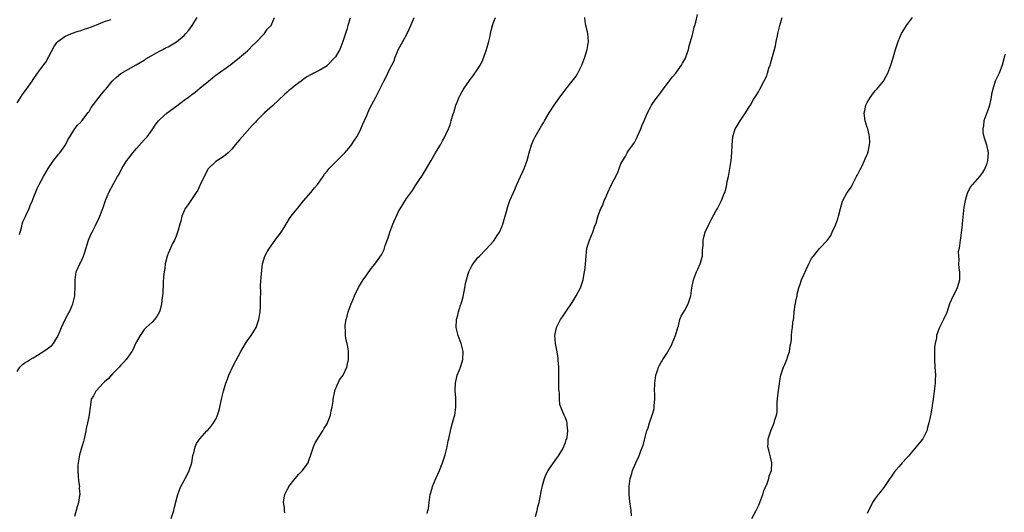
# Model space of a CAD drawing. Units: inches. Extents: x 2517000 to 2520000, y 1539000 to 1542000.
# Drawn here: x 2518232 to 2518479, y 1540345 to 1540468 of the extents above; entities that cross this region are included whole.
import ezdxf

# ---------------------------------------------------------------- set-up
doc = ezdxf.new("R2010")
doc.units = ezdxf.units.IN
doc.header["$MEASUREMENT"] = 0
doc.layers.add('LD25171539_10ft', color=41, linetype='Continuous')

msp = doc.modelspace()

# ---------------------------------------------------------------- linework, layer by layer
at = {"layer": 'LD25171539_10ft'}
for points, elevation in [([(2518231, 1540379.96), (2518231.65, 1540381), (2518232.33, 1540381.67), (2518233, 1540382.18), (2518233.52, 1540382.48), (2518234.28, 1540383), (2518235, 1540383.42), (2518236.09, 1540384.09), (2518237, 1540384.61), (2518238.47, 1540385.53), (2518239, 1540385.99), (2518239.61, 1540386.39), (2518240.11, 1540387), (2518241, 1540388.44), (2518241.3, 1540389), (2518241.82, 1540390.18), (2518242.13, 1540391), (2518243, 1540392.9), (2518243.75, 1540394.25), (2518244.14, 1540395), (2518245.04, 1540397), (2518245.49, 1540399), (2518245.48, 1540399.48), (2518245.56, 1540401), (2518245.56, 1540403), (2518245.7, 1540403.7), (2518245.88, 1540405), (2518246.75, 1540407), (2518247, 1540407.49), (2518247.7, 1540409), (2518248.04, 1540409.96), (2518248.97, 1540413.03), (2518249.54, 1540414.46), (2518249.84, 1540415), (2518250.72, 1540416.72), (2518251.52, 1540418.48), (2518251.79, 1540419), (2518252.58, 1540421), (2518253.27, 1540423), (2518254.11, 1540425), (2518255.36, 1540427.36), (2518256.28, 1540429), (2518256.55, 1540429.45), (2518257.38, 1540431), (2518258.61, 1540433), (2518259, 1540433.57), (2518260.08, 1540435), (2518261, 1540436.07), (2518263, 1540438.2), (2518263.7, 1540439), (2518265, 1540440.78), (2518265.86, 1540442.14), (2518266.54, 1540443), (2518267, 1540443.46), (2518268.74, 1540445), (2518271.19, 1540446.81), (2518273, 1540448.2), (2518274.11, 1540449), (2518275, 1540449.67), (2518275.78, 1540450.22), (2518277, 1540451.2), (2518279.13, 1540453), (2518280.2, 1540453.8), (2518281, 1540454.51), (2518284.77, 1540457.23), (2518287, 1540458.99), (2518289, 1540460.67), (2518289.34, 1540461), (2518290.14, 1540461.86), (2518291, 1540462.68), (2518291.15, 1540462.85), (2518291.33, 1540463), (2518293, 1540464.77), (2518293.26, 1540465), (2518293.95, 1540466.05), (2518294.92, 1540467), (2518295.78, 1540469)], 7490), ([(2518231, 1540447.55), (2518231.89, 1540449), (2518232.33, 1540449.67), (2518233, 1540450.55), (2518233.36, 1540451), (2518234.77, 1540453), (2518235, 1540453.38), (2518236.08, 1540455), (2518237.58, 1540457), (2518238.23, 1540457.78), (2518239, 1540459.18), (2518240.3, 1540461.71), (2518241, 1540462.71), (2518241.27, 1540463), (2518243, 1540464.26), (2518244.67, 1540465), (2518246.39, 1540465.61), (2518247, 1540465.79), (2518247.91, 1540466.09), (2518249, 1540466.43), (2518249.43, 1540466.57), (2518250.51, 1540467), (2518251, 1540467.17), (2518253, 1540467.98), (2518254.55, 1540468.55)], 7470), ([(2518231.61, 1540414.39), (2518231.74, 1540415), (2518232.07, 1540416.07), (2518232.27, 1540417), (2518232.43, 1540417.57), (2518233, 1540418.77), (2518233.07, 1540418.93), (2518233.21, 1540419.21), (2518234.02, 1540421), (2518234.28, 1540421.72), (2518234.83, 1540423), (2518235, 1540423.47), (2518236.02, 1540425.98), (2518236.52, 1540427), (2518237, 1540427.93), (2518237.59, 1540429), (2518238.8, 1540431), (2518240.18, 1540433), (2518240.5, 1540433.5), (2518241, 1540434.05), (2518241.4, 1540434.6), (2518241.75, 1540435), (2518243, 1540436.76), (2518243.14, 1540437), (2518243.72, 1540438.28), (2518244.21, 1540439), (2518245, 1540440.23), (2518245.54, 1540441), (2518246.12, 1540441.88), (2518247, 1540442.7), (2518247.12, 1540442.88), (2518247.25, 1540443), (2518248.9, 1540445.1), (2518249, 1540445.24), (2518249.64, 1540446.36), (2518252.23, 1540449.77), (2518253.16, 1540450.84), (2518253.32, 1540451), (2518254.94, 1540453), (2518255.99, 1540454.01), (2518257.09, 1540454.91), (2518259, 1540456.05), (2518260.93, 1540457.07), (2518263, 1540458.32), (2518263.4, 1540458.6), (2518266.1, 1540460.1), (2518267, 1540460.63), (2518267.65, 1540461), (2518268.54, 1540461.46), (2518269, 1540461.67), (2518271.13, 1540462.87), (2518273, 1540464.49), (2518273.49, 1540465), (2518274.18, 1540465.82), (2518275.05, 1540467), (2518276.31, 1540469)], 7480), ([(2518314.82, 1540468.82), (2518314.22, 1540467), (2518313.97, 1540466.03), (2518313.61, 1540465), (2518313, 1540463), (2518312.2, 1540461), (2518311.16, 1540459.16), (2518311, 1540458.92), (2518309.15, 1540457), (2518309, 1540456.89), (2518307, 1540455.71), (2518305.71, 1540455), (2518305.22, 1540454.78), (2518305, 1540454.65), (2518303.9, 1540454.1), (2518303, 1540453.4), (2518302.45, 1540453), (2518301, 1540451.9), (2518299.89, 1540451), (2518299.38, 1540450.62), (2518299, 1540450.24), (2518298.33, 1540449.67), (2518295.24, 1540446.76), (2518293.27, 1540445), (2518291.26, 1540443), (2518291, 1540442.7), (2518290.18, 1540441.82), (2518287.63, 1540439), (2518287, 1540438.26), (2518285.9, 1540437), (2518285, 1540435.89), (2518284.12, 1540435), (2518283.53, 1540434.47), (2518282.34, 1540433.66), (2518281, 1540432.79), (2518279.15, 1540431), (2518279.08, 1540430.92), (2518278.05, 1540429), (2518277.1, 1540426.9), (2518277, 1540426.71), (2518276.45, 1540425.55), (2518276.09, 1540425), (2518274.69, 1540423), (2518274.07, 1540421.93), (2518273.3, 1540421), (2518273, 1540420.37), (2518272.44, 1540419), (2518272.22, 1540417.78), (2518271.93, 1540417), (2518271.5, 1540415.5), (2518271.38, 1540415), (2518271.28, 1540414.72), (2518271, 1540414), (2518270.58, 1540413), (2518270.13, 1540412.13), (2518269.59, 1540411), (2518269, 1540409.62), (2518268.76, 1540409), (2518268.27, 1540407), (2518268.13, 1540405.87), (2518267.96, 1540405), (2518267.84, 1540403.84), (2518267.73, 1540402.27), (2518267.63, 1540399.63), (2518267.56, 1540399), (2518267.47, 1540398.53), (2518267.34, 1540397), (2518267, 1540395.55), (2518266.85, 1540395), (2518266.19, 1540393.81), (2518265.56, 1540393), (2518265, 1540392.4), (2518263.44, 1540391), (2518263, 1540390.52), (2518261.94, 1540389), (2518261, 1540387.39), (2518260.81, 1540387), (2518260.28, 1540385.72), (2518259.82, 1540385), (2518258.44, 1540383), (2518257.76, 1540382.24), (2518257, 1540381.42), (2518256.65, 1540381), (2518255, 1540379.33), (2518253.87, 1540378.13), (2518253, 1540377.36), (2518252.83, 1540377.17), (2518252.64, 1540377), (2518251, 1540375.19), (2518250.8, 1540375), (2518250.2, 1540373.8), (2518249.65, 1540373), (2518249.45, 1540371.45), (2518249.34, 1540371), (2518249.15, 1540369.15), (2518249, 1540368.53), (2518248.7, 1540367), (2518248.37, 1540365.63), (2518248.27, 1540365), (2518247.83, 1540363), (2518247.66, 1540362.34), (2518247.25, 1540361), (2518246.69, 1540359), (2518246.35, 1540357), (2518246.3, 1540356.3), (2518246.25, 1540355), (2518246.37, 1540353.63), (2518246.42, 1540352.42), (2518246.65, 1540351), (2518246.64, 1540350.64), (2518246.77, 1540349), (2518246.71, 1540348.71), (2518246.46, 1540347), (2518246.1, 1540345.9), (2518245.43, 1540343.43)], 7500), ([(2518269.77, 1540343), (2518270.41, 1540345), (2518270.5, 1540345.5), (2518271, 1540347.44), (2518271.46, 1540349), (2518271.86, 1540350.14), (2518272.23, 1540351), (2518273, 1540352.51), (2518273.27, 1540353), (2518273.86, 1540354.14), (2518274.28, 1540355), (2518274.95, 1540357), (2518275.22, 1540358.78), (2518275.48, 1540359.48), (2518275.79, 1540361), (2518276.15, 1540361.85), (2518277.01, 1540363), (2518278.75, 1540365), (2518279, 1540365.21), (2518279.83, 1540366.17), (2518280.43, 1540367), (2518281, 1540367.92), (2518281.46, 1540369), (2518281.81, 1540370.19), (2518282.02, 1540371), (2518282.47, 1540373), (2518282.95, 1540375), (2518283.54, 1540377), (2518283.95, 1540378.05), (2518284.29, 1540379), (2518285.41, 1540381.41), (2518287.3, 1540385), (2518288.49, 1540387), (2518289, 1540387.77), (2518289.93, 1540389), (2518291.2, 1540391), (2518291.87, 1540393), (2518291.97, 1540394.03), (2518292.14, 1540395), (2518292.23, 1540396.23), (2518292.24, 1540397), (2518292.22, 1540397.78), (2518292.3, 1540400.3), (2518292.27, 1540401), (2518292.29, 1540401.71), (2518292.52, 1540404.52), (2518292.58, 1540405.42), (2518292.77, 1540407), (2518293.35, 1540409), (2518293.93, 1540410.07), (2518294.49, 1540411), (2518295.96, 1540413), (2518296.38, 1540413.62), (2518297, 1540414.41), (2518297.42, 1540415), (2518298.22, 1540416.22), (2518298.71, 1540417), (2518298.81, 1540417.19), (2518299, 1540417.45), (2518299.57, 1540418.43), (2518300, 1540419), (2518301, 1540420.26), (2518301.54, 1540421), (2518303.09, 1540422.91), (2518304.89, 1540425), (2518305.82, 1540426.18), (2518306.58, 1540427), (2518308.01, 1540429), (2518308.37, 1540429.63), (2518309, 1540430.33), (2518309.52, 1540431), (2518311.53, 1540433), (2518312.25, 1540433.75), (2518313, 1540434.43), (2518313.52, 1540435), (2518315, 1540436.77), (2518315.17, 1540437), (2518315.88, 1540438.12), (2518316.49, 1540439), (2518317, 1540439.91), (2518317.51, 1540441), (2518317.95, 1540442.05), (2518319, 1540444.37), (2518319.26, 1540445), (2518319.81, 1540446.19), (2518321.29, 1540449), (2518322.33, 1540451), (2518323, 1540452.33), (2518323.32, 1540453), (2518323.91, 1540454.09), (2518324.29, 1540455), (2518325, 1540456.4), (2518325.27, 1540457), (2518325.86, 1540458.14), (2518326.15, 1540459), (2518327, 1540461.05), (2518328.06, 1540463), (2518329.2, 1540465), (2518329.77, 1540466.23), (2518330.12, 1540467), (2518330.95, 1540469)], 7510), ([(2518298.4, 1540344.4), (2518298.33, 1540345), (2518298.29, 1540345.71), (2518298.08, 1540347), (2518298.2, 1540348.2), (2518298.36, 1540349), (2518299, 1540350.17), (2518299.27, 1540350.73), (2518299.37, 1540351), (2518300.95, 1540353.05), (2518301.86, 1540354.14), (2518302.82, 1540355), (2518304.23, 1540357), (2518304.42, 1540357.58), (2518304.95, 1540359), (2518305.59, 1540361), (2518306.02, 1540361.98), (2518307, 1540363.6), (2518307.9, 1540365), (2518308.29, 1540365.71), (2518309, 1540366.81), (2518309.1, 1540367), (2518309.83, 1540369), (2518310.08, 1540370.08), (2518310.26, 1540371), (2518310.51, 1540372.51), (2518310.55, 1540373), (2518310.96, 1540375), (2518311, 1540375.13), (2518312.15, 1540377.85), (2518313.04, 1540379), (2518313.98, 1540381), (2518314.15, 1540381.85), (2518314.43, 1540383), (2518314.38, 1540384.38), (2518314.4, 1540385), (2518314.32, 1540385.68), (2518314.05, 1540387), (2518313.84, 1540387.84), (2518313.68, 1540389), (2518313.64, 1540390.36), (2518313.56, 1540391), (2518313.6, 1540391.6), (2518313.8, 1540393), (2518314.09, 1540393.91), (2518314.33, 1540395), (2518315.05, 1540397), (2518315.67, 1540398.33), (2518315.91, 1540399), (2518316.95, 1540401.05), (2518317.69, 1540402.31), (2518318.13, 1540403), (2518319, 1540404.27), (2518320.15, 1540405.85), (2518321.06, 1540406.94), (2518322.69, 1540409.31), (2518323.35, 1540410.65), (2518323.67, 1540411.67), (2518324.38, 1540413.62), (2518324.78, 1540415), (2518325.53, 1540417), (2518327, 1540420.22), (2518328.04, 1540421.96), (2518329, 1540423.51), (2518330.5, 1540425.5), (2518331, 1540426.3), (2518331.28, 1540426.72), (2518331.45, 1540427), (2518332.29, 1540428.29), (2518333, 1540429.31), (2518334.06, 1540431), (2518335, 1540432.59), (2518335.2, 1540433), (2518336.32, 1540435), (2518337, 1540436.08), (2518337.56, 1540437), (2518338.03, 1540437.97), (2518338.66, 1540439), (2518339, 1540439.78), (2518339.56, 1540441), (2518339.96, 1540442.04), (2518340.26, 1540443), (2518340.75, 1540444.75), (2518340.88, 1540445.12), (2518341.45, 1540447), (2518341.72, 1540447.72), (2518342.24, 1540449), (2518342.52, 1540449.48), (2518343, 1540450.38), (2518343.25, 1540450.75), (2518343.37, 1540451), (2518344.83, 1540453.17), (2518345, 1540453.42), (2518345.73, 1540454.27), (2518347, 1540456.14), (2518347.54, 1540457), (2518348.03, 1540457.97), (2518348.45, 1540459), (2518349, 1540460.5), (2518349.17, 1540461), (2518349.74, 1540463), (2518349.98, 1540463.98), (2518350.18, 1540465), (2518350.28, 1540465.72), (2518350.62, 1540467), (2518351, 1540468), (2518351.44, 1540469)], 7520), ([(2518334.2, 1540344.2), (2518334.41, 1540345), (2518334.51, 1540345.49), (2518334.67, 1540347), (2518335, 1540349), (2518335.44, 1540350.56), (2518335.57, 1540351), (2518336.41, 1540353), (2518337.3, 1540355), (2518338.09, 1540357), (2518338.29, 1540357.71), (2518338.75, 1540359), (2518339, 1540359.95), (2518339.25, 1540361), (2518339.52, 1540362.48), (2518339.63, 1540363), (2518339.84, 1540363.84), (2518340.21, 1540365.79), (2518340.61, 1540367), (2518341, 1540368.43), (2518341.14, 1540369), (2518341.45, 1540371), (2518341.42, 1540371.42), (2518341.45, 1540373), (2518341.39, 1540373.39), (2518341.28, 1540375), (2518341.27, 1540375.27), (2518341.33, 1540377), (2518341.8, 1540379), (2518342.33, 1540380.33), (2518342.57, 1540381), (2518343, 1540382.38), (2518343.22, 1540383), (2518343.26, 1540385), (2518342.74, 1540387), (2518342.03, 1540389), (2518341.54, 1540391), (2518341.57, 1540393), (2518341.89, 1540394.11), (2518342.1, 1540395), (2518342.62, 1540396.62), (2518342.76, 1540397), (2518343.23, 1540398.77), (2518343.67, 1540401), (2518343.87, 1540402.13), (2518344.07, 1540403), (2518344.56, 1540404.56), (2518344.68, 1540405), (2518344.77, 1540405.23), (2518345.45, 1540406.55), (2518345.75, 1540407), (2518347, 1540408.6), (2518347.36, 1540409), (2518349, 1540410.63), (2518351, 1540412.81), (2518351.87, 1540414.13), (2518352.4, 1540415), (2518353, 1540416.31), (2518353.27, 1540417), (2518354.17, 1540420.17), (2518354.51, 1540421.49), (2518355.04, 1540422.96), (2518355.93, 1540425), (2518356.29, 1540425.71), (2518356.78, 1540427), (2518357.72, 1540429), (2518358.27, 1540430.27), (2518358.63, 1540431), (2518359.36, 1540433), (2518359.91, 1540435), (2518360.5, 1540437), (2518361, 1540438.16), (2518361.39, 1540439), (2518363, 1540441.79), (2518363.48, 1540442.52), (2518363.77, 1540443), (2518364.92, 1540445), (2518366.2, 1540447), (2518367, 1540448.15), (2518367.61, 1540449), (2518368.23, 1540449.77), (2518369.12, 1540451), (2518370.7, 1540453), (2518371.7, 1540454.3), (2518372.14, 1540455), (2518373.13, 1540457), (2518373.66, 1540458.34), (2518373.9, 1540459), (2518374.5, 1540461), (2518374.84, 1540463), (2518374.65, 1540465), (2518374.55, 1540465.45), (2518374.13, 1540467), (2518374.01, 1540468.01), (2518373.86, 1540469)], 7530), ([(2518361.5, 1540343.5), (2518361.91, 1540345), (2518362.09, 1540345.91), (2518362.37, 1540347), (2518362.73, 1540348.73), (2518362.78, 1540349.22), (2518363, 1540350.19), (2518363.12, 1540350.88), (2518363.23, 1540351.23), (2518363.71, 1540353), (2518364.06, 1540353.94), (2518364.67, 1540355), (2518365, 1540355.52), (2518367.26, 1540358.74), (2518367.47, 1540359), (2518368.09, 1540360.09), (2518368.58, 1540361), (2518368.67, 1540361.34), (2518369, 1540362.11), (2518369.23, 1540362.77), (2518369.33, 1540363), (2518369.42, 1540363.42), (2518369.64, 1540365), (2518369.47, 1540366.53), (2518369.45, 1540367), (2518369.35, 1540367.35), (2518369, 1540368.27), (2518368.68, 1540369), (2518368.48, 1540369.52), (2518367.82, 1540371), (2518367.62, 1540371.62), (2518367.48, 1540373), (2518367.48, 1540374.52), (2518367.42, 1540375), (2518367.39, 1540375.39), (2518367.39, 1540377), (2518367.37, 1540379.37), (2518367.32, 1540381), (2518367.2, 1540382.8), (2518367.21, 1540383.21), (2518366.94, 1540384.94), (2518366.51, 1540387), (2518366.38, 1540389), (2518366.74, 1540391), (2518367, 1540391.54), (2518367.76, 1540393), (2518368.31, 1540393.69), (2518369.1, 1540395), (2518370.68, 1540397.32), (2518371.47, 1540398.53), (2518371.75, 1540399), (2518372.8, 1540401), (2518373.45, 1540403), (2518373.6, 1540403.6), (2518373.85, 1540405), (2518374.01, 1540406.01), (2518374.1, 1540407), (2518374.2, 1540409), (2518374.43, 1540411), (2518375.07, 1540413), (2518375.91, 1540415), (2518376.35, 1540416.35), (2518376.71, 1540417.29), (2518377.23, 1540419.23), (2518377.92, 1540421), (2518378.33, 1540421.67), (2518378.8, 1540423), (2518379, 1540423.4), (2518379.69, 1540425), (2518380.12, 1540425.88), (2518381, 1540427.85), (2518381.68, 1540429), (2518382.31, 1540430.31), (2518382.58, 1540431), (2518383, 1540432.17), (2518383.44, 1540433), (2518384.04, 1540433.96), (2518384.56, 1540435), (2518385, 1540435.6), (2518385.94, 1540437), (2518386.42, 1540437.58), (2518387.07, 1540438.93), (2518387.16, 1540439.16), (2518387.96, 1540441), (2518388.24, 1540441.76), (2518388.82, 1540443), (2518389, 1540443.47), (2518389.67, 1540445), (2518390.42, 1540446.42), (2518390.69, 1540447), (2518391, 1540447.49), (2518392.09, 1540449), (2518392.51, 1540449.49), (2518393, 1540450.18), (2518393.63, 1540451), (2518395, 1540452.72), (2518395.95, 1540454.05), (2518396.79, 1540455), (2518397, 1540455.29), (2518398.23, 1540457), (2518398.48, 1540457.52), (2518399, 1540458.38), (2518399.2, 1540458.8), (2518399.34, 1540459), (2518399.96, 1540461), (2518400.13, 1540461.87), (2518401, 1540464.66), (2518401.08, 1540465), (2518401.41, 1540466.59), (2518401.57, 1540467), (2518401.82, 1540467.82), (2518402.24, 1540469.76)], 7540), ([(2518385.62, 1540343.62), (2518385.52, 1540345), (2518385.31, 1540346.69), (2518385.2, 1540347.2), (2518385.07, 1540349), (2518385.07, 1540351), (2518385.32, 1540353), (2518385.72, 1540354.28), (2518385.9, 1540355), (2518386.74, 1540357), (2518387.47, 1540358.53), (2518387.67, 1540359), (2518388.03, 1540360.03), (2518388.41, 1540361), (2518388.55, 1540361.45), (2518389.5, 1540365), (2518389.8, 1540365.8), (2518390.18, 1540367), (2518390.89, 1540369), (2518391, 1540369.47), (2518391.32, 1540370.68), (2518391.38, 1540371), (2518391.38, 1540371.38), (2518391.49, 1540373), (2518391.48, 1540374.52), (2518391.46, 1540375), (2518391.51, 1540377), (2518391.68, 1540378.32), (2518391.8, 1540379), (2518392.21, 1540380.21), (2518392.44, 1540381), (2518392.62, 1540381.38), (2518393, 1540382.09), (2518393.36, 1540382.64), (2518393.55, 1540383), (2518394.5, 1540384.5), (2518394.9, 1540385.1), (2518395.62, 1540386.38), (2518395.91, 1540387), (2518396.73, 1540389), (2518397.3, 1540391), (2518397.46, 1540391.46), (2518397.84, 1540393), (2518398.14, 1540393.86), (2518399, 1540395.22), (2518399.94, 1540397), (2518400.56, 1540399), (2518400.81, 1540401), (2518401.22, 1540403), (2518402.03, 1540405), (2518402.33, 1540405.67), (2518402.97, 1540407), (2518403.51, 1540409), (2518403.55, 1540410.46), (2518403.67, 1540411.67), (2518403.69, 1540413), (2518403.91, 1540414.09), (2518404.21, 1540415), (2518405, 1540416.8), (2518405.76, 1540418.24), (2518407, 1540420.44), (2518407.29, 1540421), (2518407.9, 1540422.1), (2518408.3, 1540423), (2518409, 1540424.71), (2518409.1, 1540425), (2518409.54, 1540426.46), (2518409.77, 1540427.77), (2518410.04, 1540429), (2518410.39, 1540431), (2518410.71, 1540433), (2518410.93, 1540435), (2518411.02, 1540437), (2518411.13, 1540438.87), (2518411.15, 1540439), (2518411.78, 1540441), (2518412.27, 1540441.73), (2518412.96, 1540443), (2518414.36, 1540445), (2518415, 1540446.09), (2518415.38, 1540446.62), (2518415.58, 1540447), (2518416.37, 1540448.37), (2518416.86, 1540449.14), (2518417, 1540449.4), (2518417.65, 1540450.35), (2518417.95, 1540451), (2518419, 1540452.95), (2518419.68, 1540454.32), (2518419.85, 1540455), (2518420.24, 1540456.24), (2518420.52, 1540457), (2518420.62, 1540457.38), (2518421.18, 1540459.18), (2518421.64, 1540461), (2518421.88, 1540461.88), (2518422.07, 1540463), (2518422.38, 1540464.38), (2518422.47, 1540465), (2518422.97, 1540467), (2518423.6, 1540469)], 7550), ([(2518415.92, 1540343), (2518416.99, 1540345), (2518417.66, 1540346.34), (2518417.94, 1540347), (2518418.68, 1540349), (2518418.75, 1540349.25), (2518419, 1540349.94), (2518419.3, 1540350.7), (2518419.81, 1540351.81), (2518420.25, 1540353), (2518420.33, 1540353.67), (2518420.87, 1540355), (2518420.96, 1540356.96), (2518420.18, 1540360.18), (2518420, 1540361), (2518420.07, 1540361.93), (2518420.08, 1540363), (2518420.72, 1540365), (2518421, 1540365.6), (2518421.59, 1540367), (2518421.76, 1540367.76), (2518422.15, 1540369), (2518422.28, 1540369.72), (2518422.32, 1540371), (2518422.35, 1540372.35), (2518422.56, 1540374.56), (2518422.87, 1540376.87), (2518423, 1540377.72), (2518423.26, 1540379), (2518423.92, 1540381), (2518424.27, 1540381.73), (2518424.74, 1540383), (2518425, 1540383.84), (2518425.45, 1540385), (2518425.63, 1540386.37), (2518425.76, 1540387), (2518425.9, 1540387.9), (2518425.91, 1540389), (2518426, 1540390), (2518426.19, 1540391), (2518426.28, 1540392.28), (2518426.4, 1540393), (2518426.54, 1540393.46), (2518426.57, 1540395), (2518426.82, 1540396.82), (2518426.91, 1540397.09), (2518427, 1540397.62), (2518427.3, 1540398.7), (2518427.31, 1540399), (2518427.38, 1540399.38), (2518427.78, 1540401), (2518428.1, 1540401.9), (2518428.43, 1540403), (2518429, 1540404.3), (2518429.58, 1540405.58), (2518430.29, 1540407), (2518431, 1540408.36), (2518431.44, 1540409), (2518433, 1540410.94), (2518434.98, 1540413), (2518435.8, 1540414.2), (2518436.2, 1540415), (2518437, 1540416.77), (2518437.1, 1540417), (2518437.6, 1540418.4), (2518437.79, 1540419), (2518438.28, 1540421), (2518438.78, 1540422.78), (2518438.83, 1540423), (2518439.93, 1540425), (2518441, 1540426.43), (2518441.2, 1540426.8), (2518441.29, 1540427), (2518442.32, 1540429), (2518442.54, 1540429.46), (2518443, 1540430.27), (2518443.22, 1540430.78), (2518443.72, 1540431.72), (2518444.33, 1540433), (2518444.5, 1540433.5), (2518445, 1540434.59), (2518445.1, 1540434.9), (2518445.15, 1540435), (2518445.22, 1540435.22), (2518445.58, 1540437), (2518445.63, 1540437.63), (2518445.59, 1540439), (2518445.5, 1540439.5), (2518445.13, 1540441), (2518445, 1540441.36), (2518444.49, 1540443), (2518444.26, 1540444.26), (2518444.25, 1540445), (2518444.4, 1540445.6), (2518444.64, 1540447), (2518445, 1540447.67), (2518445.78, 1540449), (2518446.3, 1540449.7), (2518447, 1540450.54), (2518447.44, 1540451), (2518449.06, 1540453), (2518449.77, 1540454.23), (2518450.15, 1540455), (2518450.92, 1540457), (2518451.42, 1540458.58), (2518452.13, 1540461), (2518452.77, 1540463), (2518453.62, 1540465), (2518454.86, 1540467), (2518456.4, 1540469)], 7560), ([(2518479.69, 1540459.69), (2518479.47, 1540459), (2518479.41, 1540458.59), (2518478.95, 1540457.05), (2518478.19, 1540455), (2518477.47, 1540453.47), (2518477.22, 1540453), (2518477, 1540452.43), (2518476.58, 1540451), (2518476.28, 1540449.72), (2518476.2, 1540449), (2518475.75, 1540447), (2518475.59, 1540446.41), (2518475.07, 1540445), (2518474.37, 1540443), (2518474.25, 1540441.75), (2518474.09, 1540441), (2518474.11, 1540440.11), (2518474.34, 1540439), (2518475, 1540437), (2518475.41, 1540435), (2518475.3, 1540433), (2518475, 1540432.04), (2518474.6, 1540431), (2518474.01, 1540429.99), (2518473.26, 1540429), (2518471.46, 1540427), (2518471.26, 1540426.74), (2518471, 1540426.41), (2518470.25, 1540425), (2518469.86, 1540423.86), (2518469.61, 1540423), (2518469.32, 1540421.32), (2518468.93, 1540417.07), (2518468.88, 1540416.88), (2518468.5, 1540413.5), (2518468.36, 1540413), (2518468.32, 1540412.32), (2518468.1, 1540411), (2518467.89, 1540410.11), (2518467.94, 1540409), (2518468.05, 1540408.05), (2518467.98, 1540407), (2518468.08, 1540405.92), (2518468.22, 1540405), (2518468.23, 1540403), (2518467.95, 1540402.05), (2518467.63, 1540401), (2518467, 1540399.61), (2518466.64, 1540399), (2518465.7, 1540397), (2518465, 1540394.79), (2518464.19, 1540393), (2518463.12, 1540390.88), (2518462.43, 1540389), (2518462.39, 1540388.39), (2518462.1, 1540387), (2518461.96, 1540386.04), (2518461.94, 1540385), (2518461.94, 1540383.94), (2518461.91, 1540383), (2518462.03, 1540381), (2518462.11, 1540380.11), (2518462.16, 1540379), (2518462.11, 1540377.89), (2518462.1, 1540377), (2518461.88, 1540375), (2518461.69, 1540373.69), (2518461.62, 1540373), (2518461.36, 1540371.36), (2518461.28, 1540370.72), (2518460.92, 1540368.92), (2518460.49, 1540367), (2518460.16, 1540365.84), (2518459.96, 1540365), (2518458.96, 1540363), (2518458.05, 1540361.95), (2518457.34, 1540361), (2518455.62, 1540359), (2518455.36, 1540358.64), (2518455, 1540358.23), (2518453.81, 1540357), (2518453, 1540356.08), (2518452.09, 1540355), (2518451.64, 1540354.36), (2518451, 1540353.47), (2518450.71, 1540353), (2518449.3, 1540351), (2518448.32, 1540349.68), (2518447.72, 1540349), (2518447, 1540348), (2518446.35, 1540347), (2518445.91, 1540346.09), (2518445.32, 1540345), (2518445, 1540344.26)], 7570)]:
    msp.add_lwpolyline(points, dxfattribs=dict(at, elevation=elevation))

doc.saveas('drawing.dxf')
